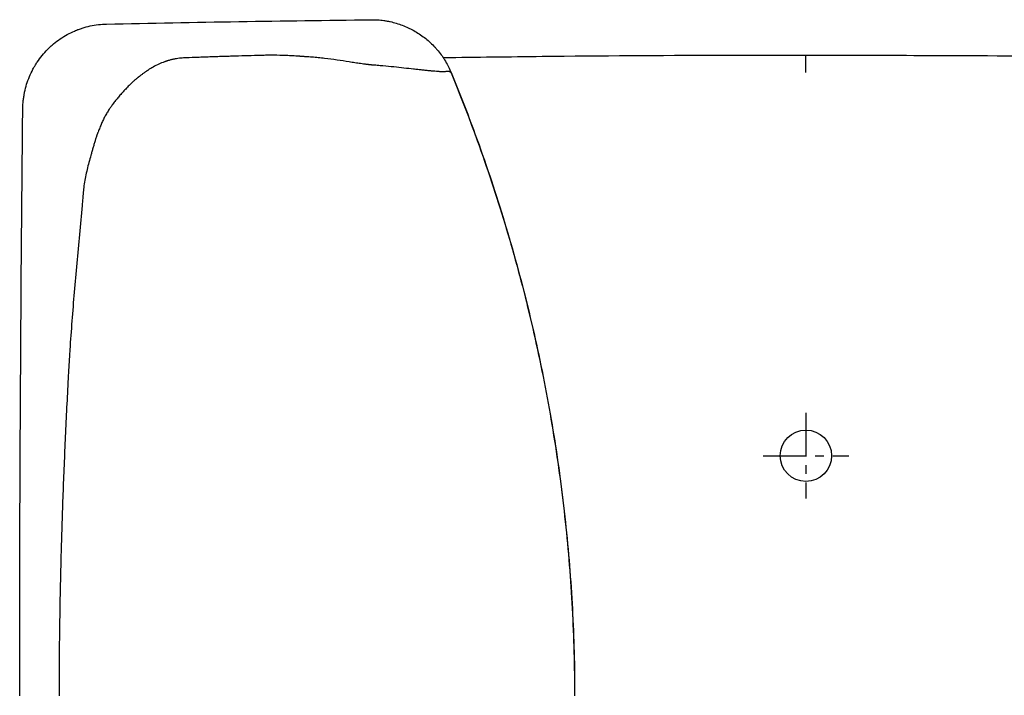
# Model space of a CAD drawing. Units: millimetres. Extents: x 26162 to 29047, y 3 to 1488.
# Drawn here: x 26162 to 26449, y 1290 to 1488 of the extents above; entities that cross this region are included whole.
import ezdxf

# ---------------------------------------------------------------- set-up
doc = ezdxf.new("R2010")
doc.units = ezdxf.units.MM
doc.linetypes.add('CENTERX2', pattern=[20.32, 12.7, -2.54, 2.54, -2.54])
doc.layers.add('10', color=7, linetype='Continuous', lineweight=0, true_color=0xffffff)

msp = doc.modelspace()

# ---------------------------------------------------------------- linework, layer by layer
at = {"color": 7, "linetype": 'Continuous', "lineweight": 25}
msp.add_circle((26391.39, 1360.47), 7.5, dxfattribs=at)
for points, knots in [([(26186.98, 1486.62), (26199.87, 1486.89), (26212.76, 1487.14), (26238.53, 1487.56), (26251.42, 1487.74), (26264.31, 1487.89)], [0, 0, 0, 0, 0.5, 0.5, 1, 1, 1, 1]), ([(26264.3, 1487.89), (26264.93, 1487.9), (26266.18, 1487.87), (26267.42, 1487.74), (26268.19, 1487.63), (26268.35, 1487.61), (26268.65, 1487.56), (26268.81, 1487.54), (26269.27, 1487.45), (26269.58, 1487.39), (26270.49, 1487.2), (26271.09, 1487.04), (26272.27, 1486.69), (26273.44, 1486.3), (26274.58, 1485.82), (26275.43, 1485.43), (26275.84, 1485.22), (26276.33, 1484.97), (26276.53, 1484.86), (26276.67, 1484.78), (26276.74, 1484.74), (26277.35, 1484.4), (26277.88, 1484.08), (26278.92, 1483.39), (26279.92, 1482.67), (26280.87, 1481.88), (26281.79, 1481.05), (26282.23, 1480.62), (26282.77, 1480.06), (26282.93, 1479.89), (26283.09, 1479.72), (26283.19, 1479.6), (26283.25, 1479.54), (26283.51, 1479.25), (26283.71, 1479.01), (26284.3, 1478.29), (26284.68, 1477.8), (26285.39, 1476.79), (26286.06, 1475.75), (26286.66, 1474.67), (26287.22, 1473.56), (26287.47, 1473), (26287.71, 1472.42)], [0, 0, 0, 0, 0.0625, 0.125, 0.125, 0.140625, 0.140625, 0.15625, 0.15625, 0.1875, 0.1875, 0.25, 0.25, 0.3125, 0.375, 0.375, 0.40625, 0.421875, 0.429688, 0.429688, 0.4375, 0.4375, 0.5, 0.5, 0.5625, 0.625, 0.625, 0.6875, 0.6875, 0.703125, 0.710938, 0.710938, 0.71875, 0.71875, 0.75, 0.75, 0.8125, 0.8125, 0.875, 0.9375, 0.9375, 1, 1, 1, 1]), ([(26162.52, 1461.88), (26162.52, 1462.69), (26162.57, 1463.5), (26162.7, 1464.7), (26162.75, 1465.1), (26162.85, 1465.69), (26162.9, 1465.99), (26162.95, 1466.29), (26162.99, 1466.49), (26163.01, 1466.59), (26163.2, 1467.48), (26163.4, 1468.26), (26163.87, 1469.78), (26164.14, 1470.53), (26164.76, 1472), (26165.1, 1472.73), (26165.58, 1473.61), (26165.72, 1473.87), (26165.87, 1474.14), (26165.97, 1474.31), (26166.03, 1474.4), (26166.29, 1474.83), (26166.5, 1475.17), (26167.17, 1476.17), (26167.64, 1476.82), (26168.65, 1478.05), (26169.19, 1478.64), (26170.03, 1479.5), (26170.46, 1479.91), (26170.99, 1480.38), (26171.22, 1480.58), (26171.37, 1480.71), (26171.45, 1480.78), (26172.15, 1481.36), (26172.79, 1481.84), (26174.11, 1482.74), (26174.79, 1483.16), (26176.19, 1483.92), (26176.9, 1484.27), (26177.83, 1484.67), (26178.11, 1484.79), (26178.39, 1484.9), (26178.57, 1484.97), (26178.67, 1485.01), (26179.14, 1485.18), (26179.52, 1485.32), (26180.67, 1485.68), (26181.44, 1485.89), (26183, 1486.23), (26183.79, 1486.36), (26185.38, 1486.54), (26186.18, 1486.6), (26186.98, 1486.62)], [0, 0, 0, 0, 0.0625, 0.0625, 0.09375, 0.09375, 0.109375, 0.117188, 0.117188, 0.125, 0.125, 0.1875, 0.1875, 0.25, 0.25, 0.3125, 0.3125, 0.328125, 0.335938, 0.335938, 0.34375, 0.34375, 0.375, 0.375, 0.4375, 0.4375, 0.5, 0.5, 0.53125, 0.546875, 0.554688, 0.554688, 0.5625, 0.5625, 0.625, 0.625, 0.6875, 0.6875, 0.75, 0.75, 0.765625, 0.773438, 0.773438, 0.78125, 0.78125, 0.8125, 0.8125, 0.875, 0.875, 0.9375, 0.9375, 1, 1, 1, 1]), ([(26207.04, 1476.44), (26206.73, 1476.39), (26206.43, 1476.32), (26206.06, 1476.24), (26205.98, 1476.22), (26205.83, 1476.18), (26205.76, 1476.16), (26205.54, 1476.1), (26205.39, 1476.06), (26205.1, 1475.98), (26204.95, 1475.93), (26204.73, 1475.86), (26204.66, 1475.84), (26204.51, 1475.79), (26204.44, 1475.77), (26204.33, 1475.73), (26204.29, 1475.72), (26204.22, 1475.7), (26204.18, 1475.68), (26204.08, 1475.64), (26204, 1475.62), (26203.79, 1475.54), (26203.65, 1475.49), (26202.93, 1475.21), (26202.38, 1474.96), (26201.28, 1474.44), (26200.74, 1474.15), (26200.15, 1473.81), (26200.09, 1473.78), (26199.96, 1473.7), (26199.9, 1473.66), (26199.71, 1473.55), (26199.58, 1473.47), (26199.34, 1473.32), (26199.22, 1473.24), (26199.05, 1473.12), (26198.99, 1473.08), (26198.87, 1473), (26198.81, 1472.96), (26198.64, 1472.84), (26198.52, 1472.76), (26198.29, 1472.6), (26198.17, 1472.52), (26197.82, 1472.27), (26197.59, 1472.1), (26197.14, 1471.76), (26196.91, 1471.58), (26196.63, 1471.36), (26196.57, 1471.32), (26196.5, 1471.26), (26196.49, 1471.25), (26196.46, 1471.23), (26196.45, 1471.22), (26196.4, 1471.18), (26196.37, 1471.16), (26196.29, 1471.09), (26196.23, 1471.05), (26196.12, 1470.96), (26196.06, 1470.91), (26195.78, 1470.69), (26195.56, 1470.51), (26195.14, 1470.15), (26194.94, 1469.97), (26194.64, 1469.7), (26194.55, 1469.61), (26194.36, 1469.43), (26194.26, 1469.34), (26193.98, 1469.07), (26193.8, 1468.89), (26193.44, 1468.54), (26193.26, 1468.36), (26192.91, 1468), (26192.74, 1467.82), (26192.24, 1467.29), (26191.92, 1466.94), (26191.45, 1466.42), (26191.29, 1466.25), (26190.99, 1465.9), (26190.84, 1465.73), (26190.55, 1465.38), (26190.41, 1465.21), (26190.12, 1464.87), (26189.98, 1464.7), (26189.71, 1464.36), (26189.57, 1464.19), (26189.31, 1463.85), (26189.18, 1463.68), (26188.92, 1463.34), (26188.79, 1463.17), (26188.54, 1462.83), (26188.42, 1462.65), (26188.24, 1462.4), (26188.18, 1462.31), (26188.06, 1462.14), (26188, 1462.05), (26187.82, 1461.79), (26187.71, 1461.62), (26187.48, 1461.27), (26187.36, 1461.1), (26187.15, 1460.74), (26187.04, 1460.56), (26186.83, 1460.2), (26186.72, 1460.02), (26186.52, 1459.65), (26186.42, 1459.47), (26186.23, 1459.09), (26186.14, 1458.91), (26185.95, 1458.53), (26185.87, 1458.33), (26185.6, 1457.75), (26185.44, 1457.36), (26185.28, 1456.95)], [0, 0, 0, 0, 0.024995, 0.024995, 0.031245, 0.031245, 0.037495, 0.037495, 0.049995, 0.049995, 0.062495, 0.062495, 0.068745, 0.068745, 0.074995, 0.074995, 0.07812, 0.07812, 0.081245, 0.081245, 0.087495, 0.087495, 0.099996, 0.099996, 0.149996, 0.149996, 0.199996, 0.199996, 0.206246, 0.206246, 0.212496, 0.212496, 0.224996, 0.224996, 0.237496, 0.237496, 0.243746, 0.243746, 0.249996, 0.249996, 0.262496, 0.262496, 0.274996, 0.274996, 0.299997, 0.299997, 0.324997, 0.324997, 0.331247, 0.331247, 0.332809, 0.332809, 0.334372, 0.334372, 0.337497, 0.337497, 0.343747, 0.343747, 0.349997, 0.349997, 0.374997, 0.374997, 0.399997, 0.399997, 0.412497, 0.412497, 0.424997, 0.424997, 0.449997, 0.449997, 0.474997, 0.474997, 0.499998, 0.499998, 0.549998, 0.549998, 0.574998, 0.574998, 0.599998, 0.599998, 0.624998, 0.624998, 0.649998, 0.649998, 0.674998, 0.674998, 0.699999, 0.699999, 0.724999, 0.724999, 0.749999, 0.749999, 0.762499, 0.762499, 0.774999, 0.774999, 0.799999, 0.799999, 0.824999, 0.824999, 0.849999, 0.849999, 0.874999, 0.874999, 0.9, 0.9, 0.925, 0.925, 0.95, 0.95, 1, 1, 1, 1]), ([(26287.7, 1472.34), (26287.7, 1472.34), (26287.7, 1472.34), (26287.7, 1472.34), (26287.7, 1472.34), (26287.7, 1472.35), (26287.69, 1472.36), (26287.68, 1472.37), (26287.68, 1472.37), (26287.67, 1472.39), (26287.66, 1472.41), (26287.64, 1472.43), (26287.63, 1472.44), (26287.6, 1472.47), (26287.59, 1472.48), (26287.57, 1472.5), (26287.55, 1472.51), (26287.51, 1472.55), (26287.48, 1472.57), (26287.42, 1472.61), (26287.41, 1472.62), (26287.38, 1472.63), (26287.38, 1472.64), (26287.37, 1472.64), (26287.36, 1472.64), (26287.36, 1472.65), (26287.36, 1472.65), (26287.35, 1472.65), (26287.35, 1472.65), (26287.35, 1472.65), (26287.35, 1472.65), (26287.35, 1472.65), (26287.35, 1472.65), (26287.35, 1472.65), (26287.35, 1472.65), (26287.35, 1472.65), (26287.35, 1472.65), (26287.35, 1472.65), (26287.35, 1472.65), (26287.35, 1472.65), (26287.35, 1472.65), (26287.35, 1472.65), (26287.35, 1472.65), (26287.35, 1472.65), (26287.35, 1472.65), (26287.34, 1472.66), (26287.34, 1472.66), (26287.34, 1472.66), (26287.34, 1472.66), (26287.34, 1472.66), (26287.34, 1472.66), (26287.33, 1472.66), (26287.33, 1472.67), (26287.33, 1472.67), (26287.33, 1472.67), (26287.32, 1472.67), (26287.32, 1472.67), (26287.32, 1472.68), (26287.31, 1472.68), (26287.29, 1472.69), (26287.28, 1472.7), (26287.24, 1472.72), (26287.22, 1472.73), (26287.13, 1472.76), (26287.07, 1472.77), (26286.86, 1472.8), (26286.69, 1472.8), (26286.45, 1472.77), (26286.4, 1472.76), (26286.29, 1472.74), (26286.24, 1472.74), (26286.06, 1472.72), (26285.94, 1472.7), (26285.74, 1472.68), (26285.67, 1472.68), (26285.56, 1472.67), (26285.53, 1472.66), (26285.45, 1472.66), (26285.42, 1472.66), (26285.37, 1472.66), (26285.35, 1472.66), (26285.32, 1472.66), (26285.3, 1472.66), (26285.27, 1472.66), (26285.26, 1472.66), (26285.23, 1472.66), (26285.22, 1472.66), (26285.19, 1472.66), (26285.16, 1472.66), (26285.05, 1472.67), (26284.95, 1472.67), (26284.75, 1472.68), (26284.64, 1472.69), (26284.41, 1472.71), (26284.3, 1472.71), (26283.93, 1472.74), (26283.66, 1472.76), (26283.09, 1472.8), (26282.79, 1472.83), (26282.16, 1472.88), (26281.82, 1472.91), (26281.13, 1472.98), (26280.77, 1473.01), (26280.02, 1473.09), (26279.63, 1473.13), (26278.83, 1473.21), (26278.42, 1473.26), (26277.57, 1473.35), (26277.14, 1473.4), (26275.8, 1473.55), (26274.88, 1473.65), (26272.95, 1473.86), (26271.96, 1473.97), (26269.91, 1474.19), (26268.85, 1474.29), (26267.23, 1474.44), (26266.68, 1474.49), (26265.85, 1474.55), (26265.57, 1474.58), (26265.22, 1474.6), (26265.15, 1474.61), (26265.01, 1474.62), (26264.94, 1474.62), (26264.85, 1474.63), (26264.83, 1474.63), (26264.79, 1474.63), (26264.78, 1474.64), (26264.72, 1474.64), (26264.69, 1474.64), (26264.62, 1474.65), (26264.59, 1474.65), (26264.52, 1474.65), (26264.5, 1474.65), (26264.46, 1474.66), (26264.44, 1474.66), (26264.36, 1474.66), (26264.31, 1474.67), (26264.24, 1474.68), (26264.21, 1474.69), (26264.17, 1474.7), (26264.14, 1474.7), (26264.09, 1474.71), (26264.06, 1474.71), (26264, 1474.72), (26263.97, 1474.72), (26263.88, 1474.73), (26263.81, 1474.74), (26263.67, 1474.75), (26263.6, 1474.76), (26263.46, 1474.78), (26263.4, 1474.78), (26263.19, 1474.81), (26263.05, 1474.82), (26262.77, 1474.85), (26262.63, 1474.87), (26262.35, 1474.9), (26262.21, 1474.92), (26261.8, 1474.97), (26261.53, 1475.01), (26260.98, 1475.09), (26260.7, 1475.13), (26260.14, 1475.21), (26259.86, 1475.25), (26259.01, 1475.38), (26258.44, 1475.47), (26256.7, 1475.74), (26255.53, 1475.93), (26253.15, 1476.29), (26251.94, 1476.45), (26250.1, 1476.67), (26249.49, 1476.73), (26248.56, 1476.82), (26248.26, 1476.84), (26247.64, 1476.89), (26247.33, 1476.91), (26246.71, 1476.96), (26246.4, 1476.98), (26245.78, 1477.02), (26245.47, 1477.05), (26245.01, 1477.08), (26244.85, 1477.09), (26244.55, 1477.12), (26244.39, 1477.13), (26244.15, 1477.15), (26244.07, 1477.15), (26243.9, 1477.16), (26243.81, 1477.17), (26243.68, 1477.18), (26243.63, 1477.18), (26243.55, 1477.19), (26243.51, 1477.19), (26243.39, 1477.2), (26243.31, 1477.2), (26243.16, 1477.21), (26243.09, 1477.22), (26242.94, 1477.23), (26242.86, 1477.23), (26242.63, 1477.25), (26242.47, 1477.26), (26242, 1477.29), (26241.69, 1477.31), (26240.76, 1477.36), (26240.14, 1477.39), (26238.28, 1477.47), (26237.04, 1477.5), (26235.18, 1477.51), (26234.56, 1477.51), (26233.63, 1477.49), (26233.32, 1477.48), (26232.7, 1477.47), (26232.39, 1477.46), (26230.84, 1477.42), (26229.6, 1477.39), (26227.12, 1477.32), (26225.88, 1477.28), (26224.02, 1477.23), (26223.4, 1477.21), (26222.16, 1477.17), (26221.54, 1477.15), (26220.61, 1477.12), (26220.3, 1477.11), (26219.68, 1477.09), (26219.38, 1477.08), (26218.76, 1477.05), (26218.45, 1477.04), (26217.82, 1477.02), (26217.51, 1477.01), (26216.57, 1476.98), (26215.96, 1476.96), (26215.21, 1476.93), (26215.06, 1476.92), (26214.77, 1476.91), (26214.63, 1476.91), (26214.22, 1476.89), (26213.94, 1476.88), (26212.56, 1476.83), (26211.45, 1476.79), (26210.06, 1476.73), (26209.79, 1476.72), (26209.23, 1476.7), (26208.95, 1476.68), (26208.13, 1476.61), (26207.58, 1476.53), (26207.04, 1476.44)], [0, 0, 0, 0, 0.000199, 0.000199, 0.000715, 0.000715, 0.004844, 0.004844, 0.008973, 0.008973, 0.017232, 0.017232, 0.02549, 0.02549, 0.033749, 0.033749, 0.042008, 0.042008, 0.058525, 0.058525, 0.066783, 0.066783, 0.068848, 0.068848, 0.070912, 0.070912, 0.071429, 0.071429, 0.071687, 0.071687, 0.071945, 0.071945, 0.072009, 0.072009, 0.072042, 0.072042, 0.072058, 0.072058, 0.072074, 0.072074, 0.072203, 0.072203, 0.072461, 0.072461, 0.072977, 0.072977, 0.074009, 0.074009, 0.074526, 0.074526, 0.075042, 0.075042, 0.076074, 0.076074, 0.07659, 0.07659, 0.077106, 0.077106, 0.079171, 0.079171, 0.0833, 0.0833, 0.091559, 0.091559, 0.108076, 0.108076, 0.14111, 0.14111, 0.149369, 0.149369, 0.157627, 0.157627, 0.174144, 0.174144, 0.182403, 0.182403, 0.186532, 0.186532, 0.190662, 0.190662, 0.192726, 0.192726, 0.194791, 0.194791, 0.195823, 0.195823, 0.196855, 0.196855, 0.19892, 0.19892, 0.207179, 0.207179, 0.215437, 0.215437, 0.223696, 0.223696, 0.240213, 0.240213, 0.25673, 0.25673, 0.273247, 0.273247, 0.289764, 0.289764, 0.306281, 0.306281, 0.322798, 0.322798, 0.339316, 0.339316, 0.37235, 0.37235, 0.405384, 0.405384, 0.438418, 0.438418, 0.454935, 0.454935, 0.463194, 0.463194, 0.465258, 0.465258, 0.467323, 0.467323, 0.467839, 0.467839, 0.468355, 0.468355, 0.469388, 0.469388, 0.47042, 0.47042, 0.470936, 0.470936, 0.471452, 0.471452, 0.473517, 0.473517, 0.474549, 0.474549, 0.475582, 0.475582, 0.476614, 0.476614, 0.477646, 0.477646, 0.479711, 0.479711, 0.481776, 0.481776, 0.48384, 0.48384, 0.48797, 0.48797, 0.492099, 0.492099, 0.496228, 0.496228, 0.504487, 0.504487, 0.512745, 0.512745, 0.521004, 0.521004, 0.537521, 0.537521, 0.570555, 0.570555, 0.603589, 0.603589, 0.620106, 0.620106, 0.628365, 0.628365, 0.636624, 0.636624, 0.644882, 0.644882, 0.653141, 0.653141, 0.65727, 0.65727, 0.661399, 0.661399, 0.663464, 0.663464, 0.665528, 0.665528, 0.666561, 0.666561, 0.667593, 0.667593, 0.669658, 0.669658, 0.671722, 0.671722, 0.673787, 0.673787, 0.677916, 0.677916, 0.686175, 0.686175, 0.702692, 0.702692, 0.735726, 0.735726, 0.752243, 0.752243, 0.760502, 0.760502, 0.76876, 0.76876, 0.801795, 0.801795, 0.834829, 0.834829, 0.851346, 0.851346, 0.867863, 0.867863, 0.876122, 0.876122, 0.88438, 0.88438, 0.892639, 0.892639, 0.900897, 0.900897, 0.917414, 0.917414, 0.921544, 0.921544, 0.925673, 0.925673, 0.933932, 0.933932, 0.966966, 0.966966, 0.975224, 0.975224, 0.983483, 0.983483, 1, 1, 1, 1]), ([(26391.3, 1477.45), (26382.81, 1477.45), (26357.16, 1477.44), (26321.86, 1477.23), (26295.06, 1476.86), (26285.42, 1476.73)], [0, 0, 0, 0, 0.2393443, 0.7235267, 0.9953448, 0.9953448, 0.9953448, 0.9953448]), ([(26861.26, 1290.47), (26861.27, 1291.17), (26861.3, 1293.83), (26861.09, 1298.51), (26860.57, 1304.6), (26859.73, 1310.81), (26858.57, 1317.06), (26857.09, 1323.25), (26855.31, 1329.34), (26853.24, 1335.29), (26850.88, 1341.11), (26848.23, 1346.82), (26845.28, 1352.44), (26842.03, 1357.95), (26838.5, 1363.35), (26834.68, 1368.6), (26830.61, 1373.69), (26826.2, 1378.66), (26821.13, 1384.09), (26815.33, 1389.92), (26808.85, 1395.99), (26802.15, 1401.83), (26795.25, 1407.44), (26788.15, 1412.79), (26780.86, 1417.89), (26773.41, 1422.72), (26765.81, 1427.27), (26758.05, 1431.55), (26750.14, 1435.55), (26742.08, 1439.28), (26733.85, 1442.73), (26725.26, 1446.02), (26716.18, 1449.2), (26706.47, 1452.28), (26696.18, 1455.26), (26685.21, 1458.14), (26673.27, 1460.99), (26660.47, 1463.77), (26647.05, 1466.37), (26633.48, 1468.68), (26619.85, 1470.67), (26606.19, 1472.35), (26592.48, 1473.71), (26578.74, 1474.77), (26565.01, 1475.49), (26550.7, 1475.95), (26534.13, 1476.24), (26506.87, 1476.63), (26469.94, 1477.13), (26428.62, 1477.42), (26402.55, 1477.4), (26391.3, 1477.39)], [0, 0, 0, 0, 0.003777, 0.014322, 0.025242, 0.036663, 0.048065, 0.059487, 0.070956, 0.082206, 0.09342, 0.104723, 0.116118, 0.127605, 0.13918, 0.150837, 0.162569, 0.174272, 0.186627, 0.20258, 0.21853, 0.234483, 0.250442, 0.266414, 0.28237, 0.298316, 0.314226, 0.330117, 0.346019, 0.361951, 0.377929, 0.394088, 0.411518, 0.429752, 0.448929, 0.469207, 0.49084, 0.515045, 0.53977, 0.564485, 0.589196, 0.613913, 0.63864, 0.663387, 0.688148, 0.712693, 0.740516, 0.777393, 0.859584, 0.939422, 1, 1, 1, 1]), ([(26287.7, 1472.34), (26288.77, 1469.74), (26292.99, 1459.25), (26299.72, 1440.63), (26307.09, 1416.24), (26313.15, 1391.5), (26317.88, 1366.47), (26321.27, 1341.22), (26323.31, 1315.83), (26323.76, 1298.85), (26323.76, 1290.36)], [0, 0, 0, 0, 0.045244, 0.181638, 0.318031, 0.454425, 0.590819, 0.727213, 0.863606, 1, 1, 1, 1]), ([(26287.71, 1472.42), (26288.77, 1469.86), (26292.97, 1459.43), (26299.69, 1440.85), (26307.1, 1416.4), (26313.19, 1391.55), (26317.93, 1366.41), (26321.33, 1341.09), (26323.35, 1315.69), (26323.8, 1298.79), (26323.8, 1290.36)], [0, 0, 0, 0, 0.044708, 0.181178, 0.317648, 0.454119, 0.590589, 0.727059, 0.86353, 1, 1, 1, 1]), ([(26185.28, 1456.95), (26185.12, 1456.54), (26184.95, 1456.13), (26184.69, 1455.49), (26184.6, 1455.28), (26184.46, 1454.95), (26184.41, 1454.84), (26184.34, 1454.68), (26184.32, 1454.62), (26184.27, 1454.51), (26184.25, 1454.45), (26184.21, 1454.37), (26184.2, 1454.34), (26184.18, 1454.27), (26184.16, 1454.24), (26184.13, 1454.13), (26184.1, 1454.06), (26184.03, 1453.83), (26183.98, 1453.67), (26183.88, 1453.34), (26183.83, 1453.17), (26183.75, 1452.91), (26183.73, 1452.82), (26183.67, 1452.65), (26183.65, 1452.56), (26183.52, 1452.11), (26183.42, 1451.76), (26183.21, 1451.06), (26183.11, 1450.71), (26182.9, 1450.02), (26182.8, 1449.67), (26182.6, 1448.98), (26182.5, 1448.63), (26182.2, 1447.59), (26182.01, 1446.89), (26181.46, 1444.81), (26181.12, 1443.41), (26180.56, 1440.62), (26180.34, 1439.22), (26180.19, 1437.64), (26180.17, 1437.46), (26180.14, 1437.11), (26180.12, 1436.93), (26180.07, 1436.41), (26180.04, 1436.06), (26179.95, 1435), (26179.88, 1434.3), (26179.56, 1430.78), (26179.3, 1427.97), (26178.53, 1419.53), (26178.02, 1413.91), (26177.06, 1402.67), (26176.62, 1397.06), (26176.15, 1390.03), (26176.07, 1388.62), (26175.9, 1385.81), (26175.82, 1384.41), (26175.6, 1380.19), (26175.46, 1377.38), (26175.05, 1368.95), (26174.79, 1363.33), (26174.33, 1352.09), (26174.12, 1346.48), (26173.85, 1338.05), (26173.77, 1335.25), (26173.62, 1329.63), (26173.55, 1326.83), (26173.42, 1321.22), (26173.37, 1318.41), (26173.27, 1312.8), (26173.23, 1310), (26173.15, 1302.98), (26173.12, 1298.78), (26173.11, 1293.52), (26173.11, 1292.47), (26173.1, 1291.15), (26173.1, 1290.89), (26173.1, 1290.56), (26173.1, 1290.49), (26173.1, 1290.41), (26173.1, 1290.38), (26173.1, 1290.36)], [0, 0, 0, 0, 0.012499, 0.012499, 0.018749, 0.018749, 0.021874, 0.021874, 0.023437, 0.023437, 0.024999, 0.024999, 0.025781, 0.025781, 0.026562, 0.026562, 0.028124, 0.028124, 0.031249, 0.031249, 0.034374, 0.034374, 0.035937, 0.035937, 0.037499, 0.037499, 0.043749, 0.043749, 0.049999, 0.049999, 0.056249, 0.056249, 0.062499, 0.062499, 0.074999, 0.074999, 0.099999, 0.099999, 0.124999, 0.124999, 0.128124, 0.128124, 0.131249, 0.131249, 0.137499, 0.137499, 0.149999, 0.149999, 0.199999, 0.199999, 0.299999, 0.299999, 0.399999, 0.399999, 0.424999, 0.424999, 0.449999, 0.449999, 0.499999, 0.499999, 0.599999, 0.599999, 0.699999, 0.699999, 0.749999, 0.749999, 0.799999, 0.799999, 0.849999, 0.849999, 0.899999, 0.899999, 0.975, 0.975, 0.99375, 0.99375, 0.998438, 0.998438, 0.999609, 0.999609, 1, 1, 1, 1])]:
    msp.add_open_spline(points, degree=3, knots=knots, dxfattribs=at)
at = {"color": 8, "linetype": 'Continuous', "lineweight": 25}
msp.add_open_spline([(26391.3, 1477.44), (26391.3, 1477.44), (26391.3, 1477.45), (26391.3, 1477.22), (26391.3, 1476.79), (26391.3, 1476.17), (26391.3, 1475.39), (26391.3, 1474.49), (26391.3, 1473.5), (26391.3, 1472.81), (26391.3, 1472.47)], degree=3, knots=[0, 0, 0, 0, 0.080516, 0.211871, 0.343225, 0.47458, 0.605935, 0.73729, 0.868645, 1, 1, 1, 1], dxfattribs=at)
at = {"color": 7, "linetype": 'Continuous', "lineweight": 25}
msp.add_open_spline([(26161.6, 1290.36), (26161.6, 1347.54), (26161.9, 1404.71), (26162.52, 1461.88)], degree=3, dxfattribs=at)
at = {"layer": '10', "color": 7, "linetype": 'CENTERX2', "lineweight": 25}
for p, q in [((26391.39, 1372.97), (26391.39, 1347.97)), ((26378.89, 1360.47), (26403.89, 1360.47))]:
    msp.add_line(p, q, dxfattribs=at)

doc.saveas('drawing.dxf')
